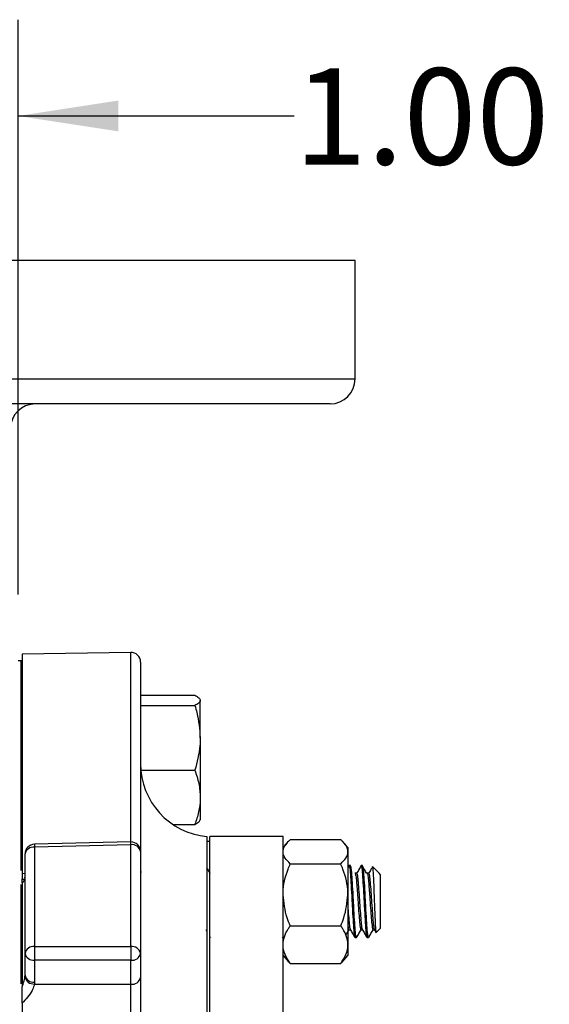
# Model space of a CAD drawing. Units: inches. Extents: x 0.5 to 21.5, y 0.5 to 16.8.
# Drawn here: x 10.4 to 11.1, y 6.6 to 7.9 of the extents above; entities that cross this region are included whole.
import ezdxf

# ---------------------------------------------------------------- set-up
doc = ezdxf.new("R2010")
doc.units = ezdxf.units.IN
doc.header["$MEASUREMENT"] = 0
doc.layers.add('DEFAULT', color=7, linetype='Continuous')
doc.styles.add('SLDTEXTSTYLE5', font='TXT', dxfattribs={"width": 0.75})
doc.dimstyles.new('SLDDIMSTYLE2', dxfattribs={"dimtxt": 0.125, "dimasz": 0.13, "dimexe": 0, "dimexo": 0.0625, "dimgap": 0.03125, "dimtad": 0, "dimtih": 1, "dimtoh": 1, "dimlfac": 4, "dimrnd": 1e-09, "dimzin": 12, "dimdsep": 46, "dimtxsty": 'SLDTEXTSTYLE5', "dimsah": 1, "dimcen": 0.09, "dimadec": 0, "dimazin": 3, "dimtfac": 1, "dimtmove": 0, "dimatfit": 0, "dimfxl": 1, "dimfrac": 2, "dimtolj": 1, "dimtzin": 12, "dimarcsym": 0})

# ---------------------------------------------------------------- blocks, each defined once
blk = doc.blocks.new('_D_18')
at = {"layer": 'DEFAULT'}
for p, q in [((10.1747, 6.635), (10.1747, 7.8927)), ((10.426, 7.1462), (10.426, 7.8927)), ((10.1747, 7.7677), (9.9247, 7.7677)), ((10.426, 7.7677), (10.7843, 7.7677))]:
    blk.add_line(p, q, dxfattribs=at)
for points in [[(10.1747, 7.7677), (10.0447, 7.7877), (10.0447, 7.7477)], [(10.426, 7.7677), (10.556, 7.7477), (10.556, 7.7877)]]:
    blk.add_solid(points, dxfattribs=at)
at = {"layer": 'DEFAULT', "insert": (10.7843, 7.8296), "char_height": 0.125, "attachment_point": 1, "style": 'SLDTEXTSTYLE5'}
blk.add_mtext('1.00', dxfattribs=at)

msp = doc.modelspace()

# ---------------------------------------------------------------- linework, layer by layer
at = {"color": 7, "linetype": 'Continuous', "lineweight": 25}
for p, q in [((10.86345, 7.58), (9.17836, 7.58)), ((10.86345, 7.42625), (10.86345, 7.58)), ((10.83095, 7.39375), (9.17595, 7.39375)), ((10.4297, 7.06), (10.42595, 7.06)), ((10.4312, 7.06), (10.4297, 7.06)), ((10.4297, 7.06), (10.4297, 6.78823)), ((10.4297, 7.06), (10.4297, 6.78756)), ((10.57223, 7.07102), (10.4312, 7.06856)), ((10.4312, 7.06856), (10.4312, 6.78402)), ((10.58495, 7.05852), (10.58495, 6.81236)), ((10.58495, 7.01545), (10.65547, 7.01545)), ((10.66245, 6.96002), (10.66245, 7.00873)), ((10.58495, 7.002), (10.65547, 7.002)), ((10.66245, 6.96002), (10.66245, 6.88276)), ((10.58533, 6.91803), (10.65547, 6.91803)), ((10.66245, 6.88276), (10.66245, 6.85336)), ((10.62715, 6.8475), (10.65547, 6.8475)), ((10.6712, 6.83188), (10.6712, 6.30142)), ((10.76995, 6.83187), (10.67495, 6.83187)), ((10.67495, 5.94437), (10.67495, 6.83187)), ((10.76995, 5.94437), (10.76995, 6.83187)), ((10.57214, 6.82485), (10.44714, 6.82177)), ((10.57223, 6.8212), (10.44723, 6.81811)), ((10.44723, 6.81811), (10.44723, 6.68899)), ((10.57223, 6.68899), (10.57223, 6.8212)), ((10.67495, 6.82562), (10.6712, 6.82562)), ((10.7752, 6.82382), (10.76995, 6.81774)), ((10.77933, 6.82797), (10.84483, 6.82797)), ((10.8542, 6.81774), (10.84896, 6.82382)), ((10.8542, 6.81774), (10.8542, 6.81226)), ((10.43495, 6.68015), (10.43495, 6.80927)), ((10.58495, 6.81236), (10.58495, 6.68015)), ((10.8542, 6.81226), (10.8542, 6.75632)), ((10.77933, 6.79656), (10.84483, 6.79656)), ((10.85582, 6.79412), (10.8542, 6.79136)), ((10.85753, 6.79437), (10.85558, 6.79437)), ((10.87315, 6.79437), (10.8712, 6.79437)), ((10.89463, 6.78422), (10.88607, 6.79278)), ((10.43485, 6.77925), (10.43448, 6.77776)), ((10.58566, 6.78638), (10.58495, 6.78517)), ((10.86533, 6.78422), (10.86338, 6.78422)), ((10.88096, 6.78422), (10.879, 6.78422)), ((10.8962, 6.78265), (10.89463, 6.78422)), ((10.8962, 6.78265), (10.8962, 6.71233)), ((10.4297, 6.76972), (10.4297, 6.64079)), ((10.4312, 6.77171), (10.4312, 6.63715)), ((10.8542, 6.75632), (10.8542, 6.69155)), ((10.77933, 6.71608), (10.84483, 6.71608)), ((10.66975, 6.711), (10.6712, 6.70849)), ((10.67525, 6.70151), (10.67566, 6.7008)), ((10.769, 6.70151), (10.76941, 6.7008)), ((10.85557, 6.71076), (10.85738, 6.71076)), ((10.86339, 6.70062), (10.86534, 6.70062)), ((10.87119, 6.71076), (10.873, 6.71076)), ((10.87901, 6.70062), (10.88097, 6.70062)), ((10.88682, 6.71076), (10.88863, 6.71076)), ((10.8885, 6.711), (10.89059, 6.70738)), ((10.89103, 6.70717), (10.8962, 6.71233)), ((10.44723, 6.68899), (10.57223, 6.68899)), ((10.8542, 6.69155), (10.8542, 6.67724)), ((10.43495, 6.65166), (10.43495, 6.68015)), ((10.58495, 6.68015), (10.58495, 6.64899)), ((10.76995, 6.67724), (10.7752, 6.67116)), ((10.84896, 6.67116), (10.8542, 6.67724)), ((10.57223, 6.67132), (10.44723, 6.67132)), ((10.44723, 6.67132), (10.44723, 6.64282)), ((10.57223, 6.64016), (10.57223, 6.67132)), ((10.77933, 6.66702), (10.84483, 6.66702)), ((10.43486, 6.64973), (10.43495, 6.65166)), ((10.44723, 6.64282), (10.44711, 6.64031))]:
    msp.add_line(p, q, dxfattribs=at)
at = {"color": 8, "linetype": 'Continuous', "lineweight": 25}
for p, q in [((9.17836, 7.42625), (10.86345, 7.42625)), ((10.57223, 6.82485), (10.57223, 7.07102)), ((10.4312, 6.78402), (10.43495, 6.78411))]:
    msp.add_line(p, q, dxfattribs=at)
at = {"color": 8, "linetype": 'Continuous', "lineweight": 25, "flags": 128}
for points in [[(10.44714, 6.82177), (10.44715, 6.82153), (10.44717, 6.82082), (10.44719, 6.81966), (10.44723, 6.81811)], [(10.57223, 6.8212), (10.57219, 6.82275), (10.57217, 6.8239), (10.57215, 6.82461), (10.57214, 6.82485)]]:
    msp.add_lwpolyline(points, dxfattribs=at)
at = {"color": 7, "linetype": 'Continuous', "lineweight": 25, "flags": 128}
msp.add_lwpolyline([(10.44711, 6.64031), (10.5094, 6.64023), (10.57223, 6.64016)], dxfattribs=at)
at = {"color": 7, "linetype": 'Continuous', "lineweight": 25}
for centre, radius, start, end in [((10.83095, 7.42625), 0.0325, 270, 0), ((10.44845, 7.36125), 0.0325, 90, 180), ((10.57245, 7.05852), 0.0125, 0, 91), ((10.67995, 6.92647), 0.095, 180, 264.71527), ((10.44745, 6.80927), 0.0125, 91.41407, 180), ((10.44583, 6.80711), 0.01109, 82.70894, 168.79248), ((10.57245, 6.81236), 0.0125, 90, 91.41407), ((10.57395, 6.8101), 0.01123, 11.5983, 98.78623), ((10.57245, 6.81236), 0.0125, 0, 90), ((10.44583, 6.67799), 0.01109, 82.70894, 168.79248), ((10.86673, 6.68015), 0.41959, 178.79313, 181.20687), ((10.99173, 6.68015), 0.41959, 178.79313, 181.20687), ((10.57395, 6.67789), 0.01123, 11.5983, 98.78623), ((10.44582, 6.68231), 0.01108, 191.24352, 277.30924), ((10.57395, 6.68241), 0.01123, 261.1971, 348.36482), ((10.44638, 6.65205), 0.01176, 191.37971, 273.53071), ((10.44582, 6.65382), 0.01108, 191.24352, 277.30924), ((10.57395, 6.65125), 0.01123, 261.1971, 348.36482)]:
    msp.add_arc(centre, radius, start, end, dxfattribs=at)
for points, knots in [([(10.65547, 7.01545), (10.65742, 7.01436), (10.66136, 7.01215), (10.66209, 7.00988), (10.66245, 7.00873)], [0, 0, 0, 0, 0.495458, 1, 1, 1, 1]), ([(10.66245, 7.00873), (10.66244, 7.00857), (10.66238, 7.00736), (10.66086, 7.00509), (10.65728, 7.00304), (10.65547, 7.002)], [0, 0, 0, 0, 0.0700855, 0.5307821, 1, 1, 1, 1]), ([(10.65547, 7.002), (10.65639, 6.99897), (10.6605, 6.98529), (10.6616, 6.97108), (10.66245, 6.96002)], [0, 0, 0, 0, 0.2220185, 1, 1, 1, 1]), ([(10.66245, 6.96002), (10.66237, 6.9566), (10.66202, 6.94239), (10.6583, 6.92855), (10.65547, 6.91803)], [0, 0, 0, 0, 0.2405161, 1, 1, 1, 1]), ([(10.65547, 6.91803), (10.65742, 6.9123), (10.66136, 6.90074), (10.66209, 6.88879), (10.66245, 6.88276)], [0, 0, 0, 0, 0.495458, 1, 1, 1, 1]), ([(10.66245, 6.88276), (10.66244, 6.88193), (10.66238, 6.8756), (10.66086, 6.86366), (10.65728, 6.85292), (10.65547, 6.8475)], [0, 0, 0, 0, 0.0700855, 0.5307821, 1, 1, 1, 1]), ([(10.65547, 6.8475), (10.65742, 6.84859), (10.66136, 6.8508), (10.66209, 6.85307), (10.66245, 6.85422)], [0, 0, 0, 0, 0.495458, 1, 1, 1, 1]), ([(10.76995, 6.81226), (10.77031, 6.81446), (10.77103, 6.81893), (10.77523, 6.82413), (10.7784, 6.8271), (10.77933, 6.82797)], [0, 0, 0, 0, 0.4057211, 0.8260994, 1, 1, 1, 1]), ([(10.8542, 6.81226), (10.85385, 6.81446), (10.85312, 6.81893), (10.84892, 6.82413), (10.84575, 6.8271), (10.84483, 6.82797)], [0, 0, 0, 0, 0.4057211, 0.8260994, 1, 1, 1, 1]), ([(10.77933, 6.79656), (10.77687, 6.799), (10.77185, 6.80397), (10.76997, 6.8094), (10.76995, 6.81218), (10.76995, 6.81226)], [0, 0, 0, 0, 0.4839977, 0.9856214, 1, 1, 1, 1]), ([(10.84483, 6.79656), (10.84729, 6.799), (10.8523, 6.80397), (10.85418, 6.8094), (10.8542, 6.81218), (10.8542, 6.81226)], [0, 0, 0, 0, 0.4839977, 0.9856214, 1, 1, 1, 1]), ([(10.67555, 6.78388), (10.67457, 6.78555), (10.67312, 6.78802), (10.67167, 6.79047), (10.6712, 6.79127)], [0, 0, 0, 0, 0.67634833, 1, 1, 1, 1]), ([(10.76995, 6.75632), (10.76996, 6.75723), (10.77008, 6.76847), (10.77336, 6.78226), (10.77833, 6.79417), (10.77933, 6.79656)], [0, 0, 0, 0, 0.06604494, 0.81290155, 1, 1, 1, 1]), ([(10.8542, 6.75632), (10.85419, 6.75723), (10.85407, 6.76847), (10.85079, 6.78226), (10.84582, 6.79417), (10.84483, 6.79656)], [0, 0, 0, 0, 0.0660449, 0.8129016, 1, 1, 1, 1]), ([(10.85558, 6.7935), (10.85577, 6.79359), (10.85629, 6.79382), (10.85714, 6.78621), (10.85812, 6.77268), (10.85909, 6.755), (10.86007, 6.73629), (10.86104, 6.71915), (10.86202, 6.70676), (10.8628, 6.70051), (10.86326, 6.70127), (10.86339, 6.70148)], [0, 0, 0, 0, 0.0750605, 0.2000605, 0.3250605, 0.4500605, 0.5750605, 0.7000605, 0.8250605, 0.9500605, 1, 1, 1, 1]), ([(10.86534, 6.70148), (10.86521, 6.70127), (10.86476, 6.70051), (10.86397, 6.70676), (10.863, 6.71915), (10.86202, 6.73629), (10.86104, 6.755), (10.86007, 6.77268), (10.85909, 6.78621), (10.85825, 6.79382), (10.85772, 6.79359), (10.85753, 6.7935)], [0, 0, 0, 0, 0.0499395, 0.1749395, 0.2999395, 0.4249395, 0.5499395, 0.6749395, 0.7999395, 0.9249395, 1, 1, 1, 1]), ([(10.87145, 6.79412), (10.87046, 6.79245), (10.8685, 6.7891), (10.86654, 6.78575), (10.86556, 6.78407)], [0, 0, 0, 0, 0.5000511, 1, 1, 1, 1]), ([(10.8712, 6.7935), (10.8714, 6.79359), (10.87192, 6.79382), (10.87276, 6.78621), (10.87374, 6.77268), (10.87472, 6.755), (10.87569, 6.73629), (10.87667, 6.71915), (10.87765, 6.70676), (10.87843, 6.70051), (10.87888, 6.70127), (10.87901, 6.70148)], [0, 0, 0, 0, 0.0750605, 0.2000605, 0.3250605, 0.4500605, 0.5750605, 0.7000605, 0.8250605, 0.9500605, 1, 1, 1, 1]), ([(10.87868, 6.78388), (10.8777, 6.78555), (10.87573, 6.78889), (10.87377, 6.79221), (10.87279, 6.79387)], [0, 0, 0, 0, 0.4999572, 1, 1, 1, 1]), ([(10.88097, 6.70148), (10.88084, 6.70127), (10.88038, 6.70051), (10.8796, 6.70676), (10.87862, 6.71915), (10.87765, 6.73629), (10.87667, 6.755), (10.87569, 6.77268), (10.87472, 6.78621), (10.87387, 6.79382), (10.87335, 6.79359), (10.87315, 6.7935)], [0, 0, 0, 0, 0.0499395, 0.1749395, 0.2999395, 0.4249395, 0.5499395, 0.6749395, 0.7999395, 0.9249395, 1, 1, 1, 1]), ([(10.88594, 6.79219), (10.88533, 6.79116), (10.88375, 6.78846), (10.88216, 6.78575), (10.88118, 6.78407)], [0, 0, 0, 0, 0.3806724, 1, 1, 1, 1]), ([(10.88596, 6.79267), (10.88598, 6.79272), (10.88617, 6.79339), (10.88657, 6.78971), (10.88708, 6.78175), (10.88763, 6.7695), (10.88817, 6.75516), (10.8887, 6.74028), (10.88926, 6.72663), (10.88976, 6.71556), (10.89034, 6.70895), (10.89069, 6.70622), (10.8909, 6.70719), (10.89092, 6.70728)], [0, 0, 0, 0, 0.0102779, 0.1243096, 0.2368953, 0.3487959, 0.4582833, 0.5678571, 0.6744245, 0.7808595, 0.8852931, 0.9886074, 1, 1, 1, 1]), ([(10.43434, 6.77733), (10.4342, 6.77713), (10.43388, 6.77664), (10.43328, 6.776), (10.43098, 6.7759), (10.43025, 6.77587)], [0, 0, 0, 0, 0.3351671, 0.788506, 1, 1, 1, 1]), ([(10.4312, 6.78402), (10.4312, 6.7817), (10.4312, 6.77706), (10.4312, 6.77562), (10.4312, 6.77574), (10.4312, 6.77576)], [0, 0, 0, 0, 0.4691611, 0.9383252, 1, 1, 1, 1]), ([(10.43486, 6.77893), (10.43444, 6.77702), (10.43395, 6.77478), (10.43245, 6.77274), (10.43173, 6.77214), (10.4312, 6.77171)], [0, 0, 0, 0, 0.60445779, 0.71195171, 1, 1, 1, 1]), ([(10.86339, 6.78354), (10.86358, 6.78361), (10.8641, 6.7838), (10.86489, 6.77827), (10.86571, 6.76951), (10.8664, 6.76078), (10.86709, 6.75049), (10.86788, 6.7387), (10.86886, 6.72529), (10.86983, 6.71558), (10.87061, 6.71068), (10.87107, 6.71127), (10.8712, 6.71144)], [0, 0, 0, 0, 0.0750134, 0.1999217, 0.2993062, 0.3999528, 0.4504722, 0.5753804, 0.7002887, 0.8251969, 0.9501052, 1, 1, 1, 1]), ([(10.86557, 6.78378), (10.86562, 6.78379), (10.86593, 6.78391), (10.8664, 6.78128), (10.86709, 6.77589), (10.86789, 6.76716), (10.86886, 6.75339), (10.86983, 6.73872), (10.87081, 6.72525), (10.87179, 6.71572), (10.87247, 6.71095), (10.87284, 6.71125), (10.87287, 6.71128)], [0, 0, 0, 0, 0.0208558, 0.1285902, 0.1826674, 0.3163721, 0.4500769, 0.5837816, 0.7174863, 0.851191, 0.9848958, 1, 1, 1, 1]), ([(10.87901, 6.78354), (10.87921, 6.78361), (10.87973, 6.7838), (10.88052, 6.77827), (10.88134, 6.76951), (10.88203, 6.76078), (10.88271, 6.75049), (10.88351, 6.7387), (10.88448, 6.72529), (10.88546, 6.71558), (10.88624, 6.71068), (10.8867, 6.71127), (10.88683, 6.71144)], [0, 0, 0, 0, 0.0750134, 0.1999217, 0.2993062, 0.3999528, 0.4504722, 0.5753804, 0.7002887, 0.8251969, 0.9501052, 1, 1, 1, 1]), ([(10.8812, 6.78378), (10.88125, 6.78379), (10.88155, 6.78391), (10.88203, 6.78128), (10.88271, 6.77589), (10.88351, 6.76716), (10.88448, 6.75339), (10.88546, 6.73872), (10.88644, 6.72525), (10.88741, 6.71572), (10.8881, 6.71095), (10.88846, 6.71125), (10.8885, 6.71128)], [0, 0, 0, 0, 0.0208558, 0.1285902, 0.1826674, 0.3163721, 0.4500769, 0.5837816, 0.7174863, 0.851191, 0.9848958, 1, 1, 1, 1]), ([(10.4312, 6.77171), (10.4312, 6.77238), (10.4312, 6.77511), (10.4312, 6.77572), (10.4312, 6.77575), (10.4312, 6.77576)], [0, 0, 0, 0, 0.1751314, 0.7091328, 1, 1, 1, 1]), ([(10.77933, 6.71608), (10.7779, 6.71949), (10.77252, 6.73228), (10.77104, 6.74614), (10.76995, 6.75632)], [0, 0, 0, 0, 0.2661568, 1, 1, 1, 1]), ([(10.84483, 6.71608), (10.84626, 6.71949), (10.85163, 6.73228), (10.85311, 6.74614), (10.8542, 6.75632)], [0, 0, 0, 0, 0.2661568, 1, 1, 1, 1]), ([(10.8542, 6.73903), (10.8542, 6.739), (10.85453, 6.73418), (10.85519, 6.72529), (10.85616, 6.71571), (10.85685, 6.71095), (10.85721, 6.71125), (10.85725, 6.71128)], [0, 0, 0, 0, 0.00256331, 0.32297681, 0.6433903, 0.9638038, 1, 1, 1, 1]), ([(10.76995, 6.69155), (10.77031, 6.69498), (10.77103, 6.70196), (10.77523, 6.71009), (10.7784, 6.71473), (10.77933, 6.71608)], [0, 0, 0, 0, 0.4057211, 0.8260994, 1, 1, 1, 1]), ([(10.8542, 6.69155), (10.85385, 6.69498), (10.85312, 6.70196), (10.84892, 6.71009), (10.84575, 6.71473), (10.84483, 6.71608)], [0, 0, 0, 0, 0.4057211, 0.8260994, 1, 1, 1, 1]), ([(10.8542, 6.71626), (10.8542, 6.71623), (10.85453, 6.71296), (10.85499, 6.71078), (10.85545, 6.71129), (10.85558, 6.71144)], [0, 0, 0, 0, 0.005684, 0.716188, 1, 1, 1, 1]), ([(10.85186, 6.70413), (10.85219, 6.70471), (10.85351, 6.70698), (10.85484, 6.70926), (10.85583, 6.71096)], [0, 0, 0, 0, 0.2540667, 1, 1, 1, 1]), ([(10.85725, 6.711), (10.85823, 6.7093), (10.8602, 6.7059), (10.86217, 6.7025), (10.86316, 6.7008)], [0, 0, 0, 0, 0.4997905, 1, 1, 1, 1]), ([(10.86553, 6.70076), (10.86652, 6.70246), (10.86849, 6.70586), (10.87046, 6.70926), (10.87145, 6.71096)], [0, 0, 0, 0, 0.5002357, 1, 1, 1, 1]), ([(10.87287, 6.711), (10.87386, 6.7093), (10.87583, 6.7059), (10.8778, 6.7025), (10.87879, 6.7008)], [0, 0, 0, 0, 0.4997905, 1, 1, 1, 1]), ([(10.88115, 6.70076), (10.88214, 6.70246), (10.88411, 6.70586), (10.88609, 6.70926), (10.88708, 6.71096)], [0, 0, 0, 0, 0.5002357, 1, 1, 1, 1]), ([(10.77933, 6.66702), (10.77687, 6.67083), (10.77185, 6.67859), (10.76997, 6.68708), (10.76995, 6.69143), (10.76995, 6.69155)], [0, 0, 0, 0, 0.4839977, 0.9856214, 1, 1, 1, 1]), ([(10.84483, 6.66702), (10.84729, 6.67083), (10.8523, 6.67859), (10.85418, 6.68708), (10.8542, 6.69143), (10.8542, 6.69155)], [0, 0, 0, 0, 0.4839977, 0.9856214, 1, 1, 1, 1]), ([(10.77535, 6.6713), (10.77574, 6.67074), (10.77677, 6.66927), (10.77835, 6.66788), (10.77933, 6.66702)], [0, 0, 0, 0, 0.380654, 1, 1, 1, 1]), ([(10.8488, 6.6713), (10.84841, 6.67074), (10.84739, 6.66927), (10.8458, 6.66788), (10.84483, 6.66702)], [0, 0, 0, 0, 0.380654, 1, 1, 1, 1]), ([(10.4312, 6.63715), (10.43173, 6.63843), (10.43245, 6.64019), (10.43395, 6.64456), (10.43444, 6.64735), (10.43486, 6.64973)], [0, 0, 0, 0, 0.28804829, 0.39554221, 1, 1, 1, 1]), ([(10.44711, 6.64031), (10.44653, 6.63802), (10.44586, 6.63535), (10.44291, 6.62956), (10.43868, 6.62327), (10.43366, 6.61794), (10.4312, 6.61532)], [0, 0, 0, 0, 0.2807874, 0.3288886, 0.6708851, 1, 1, 1, 1]), ([(10.4312, 6.61532), (10.4312, 6.61881), (10.4312, 6.62516), (10.4312, 6.6328), (10.4312, 6.6362), (10.4312, 6.63715)], [0, 0, 0, 0, 0.4674797, 0.8505229, 1, 1, 1, 1]), ([(10.57223, 6.59015), (10.57223, 6.59128), (10.5722, 6.59577), (10.57216, 6.60508), (10.57215, 6.61781), (10.57217, 6.63033), (10.57221, 6.63688), (10.57223, 6.64016)], [0, 0, 0, 0, 0.0775128, 0.30811573, 0.53871814, 0.76935402, 1, 1, 1, 1]), ([(10.58495, 6.64899), (10.58495, 6.64462), (10.58495, 6.63589), (10.58495, 6.6192), (10.58495, 6.60222), (10.58495, 6.58981), (10.58495, 6.58383), (10.58495, 6.58232)], [0, 0, 0, 0, 0.2306395, 0.4612805, 0.6918899, 0.9224911, 1, 1, 1, 1]), ([(10.4312, 6.61532), (10.4312, 6.61199), (10.4312, 6.60444), (10.4312, 6.59593), (10.4312, 6.59143), (10.4312, 6.59028)], [0, 0, 0, 0, 0.3715795, 0.8401731, 1, 1, 1, 1])]:
    msp.add_open_spline(points, degree=3, knots=knots, dxfattribs=at)

# ---------------------------------------------------------------- dimensions: what is measured, and where the dimension line sits
at = {"layer": 'DEFAULT'}
dim = msp.add_linear_dim(base=(10.42595, 7.76772), p1=(10.1747, 6.585), p2=(10.42595, 7.09625), text='1.00', dimstyle='SLDDIMSTYLE2', dxfattribs=at)
dim.commit()
dim.dimension.update_dxf_attribs({"geometry": '_D_18', "text_midpoint": (10.94593, 7.76772), "dimtype": 160})

doc.saveas('drawing.dxf')
